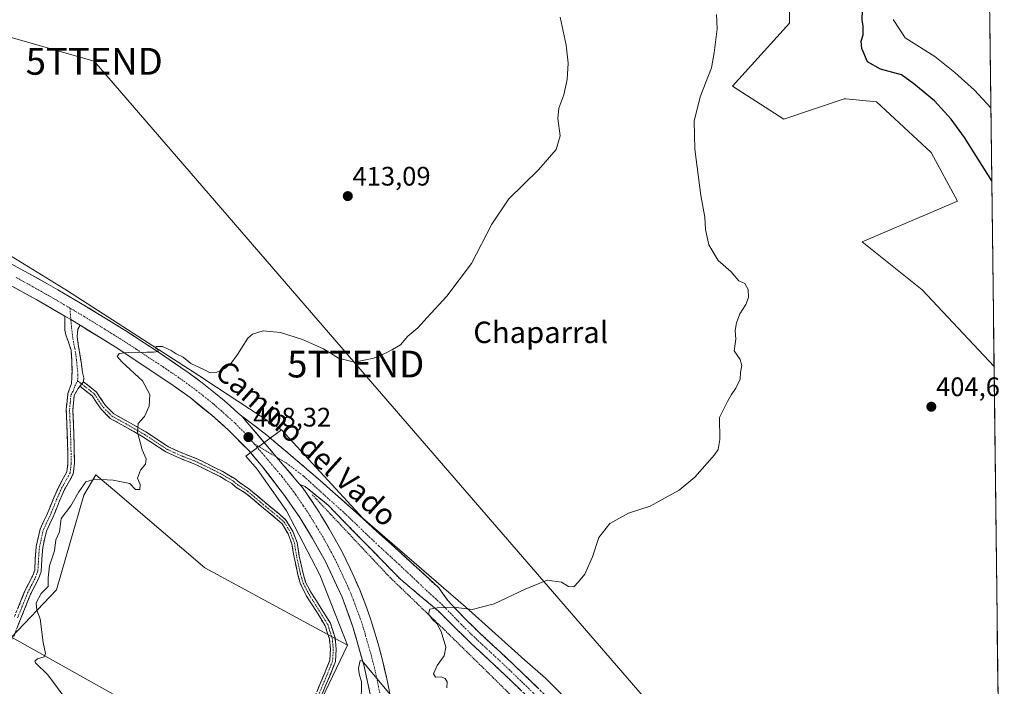
# Model space of a CAD drawing. Units: metres. Extents: x 580347 to 583803, y 4712704 to 4715057.
# Drawn here: x 583425 to 583793, y 4713044 to 4713293 of the extents above; entities that cross this region are included whole.
import ezdxf
from ezdxf.enums import TextEntityAlignment as Align

# ---------------------------------------------------------------- set-up
doc = ezdxf.new("R2010")
doc.units = ezdxf.units.M
doc.header["$MEASUREMENT"] = 0
for name, pattern in [('TRAZO_Y_PUNTO', [1, 0.5, -0.25, 0, -0.25]), ('TRAZOS', [0.75, 0.5, -0.25]), ('TRAZOSX2', [1.5, 1, -0.5])]:
    doc.linetypes.add(name, pattern=pattern)
doc.layers.get('0').update_dxf_attribs({"lineweight": 5})
for name, color, linetype, lineweight in [('Arbolado forestal CxS', 92, 'Continuous', 0), ('Camino', 19, 'TRAZOSX2', 0), ('Camino Cxs', 19, 'Continuous', 0), ('Camino eje', 19, 'TRAZO_Y_PUNTO', 0), ('Carretera de calzada única', 19, 'Continuous', 13), ('Carretera de calzada única Cxs', 19, 'Continuous', 13), ('Carretera de calzada única eje', 19, 'TRAZO_Y_PUNTO', 0), ('Carátula', 7, 'Continuous', 5), ('Cultivos herbáceos CxS', 92, 'Continuous', 0), ('Curva de nivel maestra', 36, 'Continuous', 30), ('Curva de nivel normal', 36, 'Continuous', 0), ('Matorral CxS', 135, 'Continuous', 0), ('Municipio CxS', 142, 'Continuous', 0), ('Punto de cota en terreno', 7, 'Continuous', 0), ('Rótulo de punto de cota en terreno', 19, 'Continuous', 0), ('Tendido', 6, 'Continuous', 0), ('Texto cartográfico', 19, 'Continuous', 0), ('Torre de tendido puntual', 7, 'Continuous', 0), ('Valla', 19, 'TRAZOS', 0)]:
    doc.layers.add(name, color=color, linetype=linetype, lineweight=lineweight)
doc.styles.add('Arial', font='txt', dxfattribs={"height": 0.2})

# ---------------------------------------------------------------- blocks, each defined once
blk = doc.blocks.new('*U150')
at = {"layer": 'Cultivos herbáceos CxS', "color": 92, "linetype": 'Continuous', "lineweight": 0}
for points in [[(583712.36, 4713303.18, 403.11), (583712.36, 4713291.81, 403.83), (583691.14, 4713268.3, 404.35), (583710.33, 4713255.88, 403.84), (583732.81, 4713263.58, 403.4), (583733.47, 4713263.52, 403.38), (583744.86, 4713262.4, 403.03), (583765.33, 4713243.44, 403.2), (583775.18, 4713225.24, 403.34), (583739.56, 4713210.07, 404.39), (583762.02, 4713192.15, 404.24), (583788.82, 4713163.52, 404.19), (583792.46, 4712861.99, 395.29)], [(583648.22, 4713020.43, 402.17), (583621.32, 4713047.09, 403.6), (583613.55, 4713053.8, 404), (583591.43, 4713073.76, 404.9), (583553.01, 4713106.82, 406.67), (583522.6, 4713139.91, 408.16), (583494.41, 4713158.45, 409.46), (583493.5, 4713159.04, 409.48), (583442.74, 4713191.83, 410.99), (583420.06, 4713205.8, 411.93)]]:
    blk.add_polyline3d(points, dxfattribs=at)
blk = doc.blocks.new('*U152')
at = {"layer": 'Matorral CxS', "color": 135, "linetype": 'Continuous', "lineweight": 0}
for points in [[(583787.05, 4713310.45, 389.52), (583788.82, 4713163.52, 404.19), (583788.82, 4713163.52, 404.19), (583762.02, 4713192.15, 404.24), (583739.56, 4713210.07, 404.39), (583775.18, 4713225.24, 403.34), (583765.33, 4713243.44, 403.2), (583744.86, 4713262.4, 403.03), (583733.47, 4713263.52, 403.38), (583732.81, 4713263.58, 403.4), (583710.33, 4713255.88, 403.84), (583691.14, 4713268.3, 404.35), (583712.36, 4713291.81, 403.83), (583712.36, 4713303.18, 403.11)], [(583529.09, 4713021.43, 404.77), (583547.28, 4713059.34, 405.23), (583536.93, 4713085.67, 406.12), (583524.54, 4713109.63, 407.06), (583513.6, 4713125.19, 407.72), (583509.29, 4713129.98, 407.94), (583518.39, 4713136.7, 408.19), (583522.6, 4713139.91, 408.16), (583553.01, 4713106.82, 406.67), (583591.43, 4713073.76, 404.9), (583613.55, 4713053.8, 404), (583621.32, 4713047.09, 403.6), (583648.22, 4713020.43, 402.17)]]:
    blk.add_polyline3d(points, dxfattribs=at)
blk = doc.blocks.new('*U153')
at = {"layer": 'Arbolado forestal CxS', "color": 92, "linetype": 'Continuous', "lineweight": 0}
blk.add_polyline3d([(583420.06, 4713205.8, 411.93), (583442.74, 4713191.83, 410.99), (583493.5, 4713159.04, 409.48), (583494.41, 4713158.45, 409.46), (583522.6, 4713139.91, 408.16), (583518.39, 4713136.7, 408.19), (583509.29, 4713129.98, 407.94), (583513.6, 4713125.19, 407.72), (583524.54, 4713109.63, 407.06), (583536.93, 4713085.67, 406.12), (583547.28, 4713059.34, 405.23), (583494.05, 4713088.33, 406.86), (583459.65, 4713117.64, 408.95), (583453.31, 4713123.04, 409.91), (583448.76, 4713115.46, 409.42), (583438.63, 4713080.09, 409.15), (583421.76, 4713062.37, 410.95), (583495.55, 4713021.03, 405.71)], dxfattribs=at)
blk = doc.blocks.new('*U159')
at = {"layer": 'Cultivos herbáceos CxS', "color": 92, "linetype": 'Continuous', "lineweight": 0}
for points in [[(583788.82, 4713163.52, 404.19), (583762.02, 4713192.15, 404.24), (583739.56, 4713210.07, 404.39), (583775.18, 4713225.24, 403.34), (583765.33, 4713243.44, 403.2), (583744.86, 4713262.4, 403.03), (583733.47, 4713263.52, 403.38), (583732.81, 4713263.58, 403.4), (583710.33, 4713255.88, 403.84), (583691.14, 4713268.3, 404.35), (583712.36, 4713291.81, 403.83), (583712.36, 4713303.18, 403.11), (583697.1, 4713308.85, 403.59), (583685.22, 4713315.81, 404.51), (583654, 4713334.28, 406.13), (583610.71, 4713347.78, 408.03), (583585.53, 4713353.32, 411.55), (583575.97, 4713375.08, 410.6), (583563.46, 4713392.84, 410.17), (583554.24, 4713398.04, 409.83), (583546.63, 4713393.81, 410.46), (583541.55, 4713393.81, 410.71)], [(583522.6, 4713139.91, 408.16), (583553.01, 4713106.82, 406.67), (583591.43, 4713073.76, 404.9), (583613.55, 4713053.8, 404), (583621.32, 4713047.09, 403.6), (583648.22, 4713020.43, 402.17), (583661.29, 4713004.61, 401.53), (583679.02, 4712983.71, 400.64), (583679.32, 4712983.37, 400.63), (583693.35, 4712968.75, 400.06), (583722.06, 4712937.48, 399.17), (583732.36, 4712925.63, 398.99), (583738.05, 4712918.26, 399.07), (583756.31, 4712896.61, 398.3), (583779.37, 4712872.89, 396.4), (583789.09, 4712865.34, 395.86), (583792.46, 4712861.99, 395.29)]]:
    blk.add_polyline3d(points, dxfattribs=at)
blk = doc.blocks.new('*U162')
at = {"layer": 'Arbolado forestal CxS', "color": 92, "linetype": 'Continuous', "lineweight": 0}
for points in [[(583547.28, 4713059.34, 405.23), (583494.05, 4713088.33, 406.86), (583459.65, 4713117.64, 408.95), (583453.31, 4713123.04, 409.91), (583448.76, 4713115.46, 409.42), (583438.63, 4713080.09, 409.15), (583421.76, 4713062.37, 410.95), (583495.55, 4713021.03, 405.71), (583486.69, 4712997.83, 406.16), (583446.48, 4713013.85, 409.57), (583442.33, 4713013.58, 409.95), (583441.38, 4713013.52, 410.02), (583434.83, 4713013.1, 410.5), (583425.51, 4713007.76, 411.5), (583413.14, 4712989.58, 412.17), (583409.35, 4712963.04, 410.91), (583404.15, 4712955.01, 411.37), (583396.74, 4712942.84, 412.06), (583397.27, 4712914.78, 411.01), (583391.44, 4712879.85, 409.44), (583373.37, 4712865.01, 409.75), (583372.97, 4712856.89, 409.48), (583384.01, 4712835.65, 407.45), (583397.46, 4712834.53, 406.68), (583408.69, 4712832.39, 405.92), (583418.44, 4712825.04, 405.02), (583395.4, 4712804.43, 404.76), (583385.54, 4712777.06, 403.99), (583374.93, 4712762.41, 401.66), (583362.35, 4712767.41, 401.69), (583360.08, 4712787.12, 403.36), (583379.8, 4712821.1, 406.47), (583374.54, 4712826.91, 406.68), (583368.54, 4712829.74, 406.69), (583350.76, 4712830.08, 406.33), (583339.55, 4712831.55, 406.43), (583332.38, 4712836.61, 407.11), (583322.68, 4712836.61, 407.34), (583322.02, 4712836.11, 407.35), (583315.51, 4712831.13, 407.61), (583309.42, 4712789.55, 403.33), (583303.74, 4712781.18, 402.43), (583294.26, 4712762.25, 401.6), (583298.14, 4712746.41, 401.01), (583311.69, 4712740.26, 399.9), (583342.05, 4712738.82, 400.46), (583342.53, 4712738.62, 400.49)], [(583508.55, 4712797.48, 401.21), (583494.97, 4712794.33, 402.21), (583491.64, 4712796.92, 402.65), (583479.85, 4712794.17, 402.93), (583456.02, 4712775.58, 403.08), (583435.36, 4712760.43, 402.9), (583425.01, 4712739.6, 402.62)]]:
    blk.add_polyline3d(points, dxfattribs=at)
blk = doc.blocks.new('*U166')
at = {"layer": 'Matorral CxS', "color": 135, "linetype": 'Continuous', "lineweight": 0}
for points in [[(583788.82, 4713163.52, 404.19), (583762.02, 4713192.15, 404.24), (583739.56, 4713210.07, 404.39), (583775.18, 4713225.24, 403.34), (583765.33, 4713243.44, 403.2), (583744.86, 4713262.4, 403.03), (583733.47, 4713263.52, 403.38), (583732.81, 4713263.58, 403.4), (583710.33, 4713255.88, 403.84), (583691.14, 4713268.3, 404.35), (583712.36, 4713291.81, 403.83), (583712.36, 4713303.18, 403.11), (583697.1, 4713308.85, 403.59), (583685.22, 4713315.81, 404.51), (583654, 4713334.28, 406.13), (583610.71, 4713347.78, 408.03), (583585.53, 4713353.32, 411.55), (583575.97, 4713375.08, 410.6), (583563.46, 4713392.84, 410.17), (583554.24, 4713398.04, 409.83), (583546.63, 4713393.81, 410.46), (583541.55, 4713393.81, 410.71)], [(583522.6, 4713139.91, 408.16), (583553.01, 4713106.82, 406.67), (583591.43, 4713073.76, 404.9), (583613.55, 4713053.8, 404), (583621.32, 4713047.09, 403.6), (583648.22, 4713020.43, 402.17), (583661.29, 4713004.61, 401.53), (583679.02, 4712983.71, 400.64), (583679.32, 4712983.37, 400.63), (583693.35, 4712968.75, 400.06), (583722.06, 4712937.48, 399.17), (583732.36, 4712925.63, 398.99), (583738.05, 4712918.26, 399.07), (583756.31, 4712896.61, 398.3), (583779.37, 4712872.89, 396.4), (583789.09, 4712865.34, 395.86), (583792.46, 4712861.99, 395.29)]]:
    blk.add_polyline3d(points, dxfattribs=at)
blk = doc.blocks.new('*U169')
at = {"layer": 'Cultivos herbáceos CxS', "color": 92, "linetype": 'Continuous', "lineweight": 0}
for points in [[(583547.28, 4713059.34, 405.23), (583494.05, 4713088.33, 406.86), (583459.65, 4713117.64, 408.95), (583453.31, 4713123.04, 409.91), (583448.76, 4713115.46, 409.42), (583438.63, 4713080.09, 409.15), (583421.76, 4713062.37, 410.95), (583495.55, 4713021.03, 405.71), (583486.69, 4712997.83, 406.16), (583446.48, 4713013.85, 409.57), (583442.33, 4713013.58, 409.95), (583441.38, 4713013.52, 410.02), (583434.83, 4713013.1, 410.5), (583425.51, 4713007.76, 411.5), (583413.14, 4712989.58, 412.17), (583409.35, 4712963.04, 410.91), (583404.15, 4712955.01, 411.37), (583396.74, 4712942.84, 412.06), (583397.27, 4712914.78, 411.01), (583391.44, 4712879.85, 409.44), (583373.37, 4712865.01, 409.75), (583372.97, 4712856.89, 409.48), (583384.01, 4712835.65, 407.45), (583397.46, 4712834.53, 406.68), (583408.69, 4712832.39, 405.92), (583418.44, 4712825.04, 405.02), (583395.4, 4712804.43, 404.76), (583385.54, 4712777.06, 403.99), (583374.93, 4712762.41, 401.66), (583362.35, 4712767.41, 401.69), (583360.08, 4712787.12, 403.36), (583379.8, 4712821.1, 406.47), (583374.54, 4712826.91, 406.68), (583368.54, 4712829.74, 406.69), (583350.76, 4712830.08, 406.33), (583339.55, 4712831.55, 406.43), (583332.38, 4712836.61, 407.11), (583322.68, 4712836.61, 407.34), (583322.02, 4712836.11, 407.35), (583315.51, 4712831.13, 407.61), (583309.42, 4712789.55, 403.33), (583303.74, 4712781.18, 402.43), (583294.26, 4712762.25, 401.6), (583298.14, 4712746.41, 401.01), (583311.69, 4712740.26, 399.9), (583342.05, 4712738.82, 400.46), (583342.53, 4712738.62, 400.49)], [(583508.55, 4712797.48, 401.21), (583494.97, 4712794.33, 402.21), (583491.64, 4712796.92, 402.65), (583479.85, 4712794.17, 402.93), (583456.02, 4712775.58, 403.08), (583435.36, 4712760.43, 402.9), (583425.01, 4712739.6, 402.62)]]:
    blk.add_polyline3d(points, dxfattribs=at)
blk = doc.blocks.new('*U175')
at = {"layer": 'Curva de nivel normal', "color": 36, "linetype": 'Continuous', "lineweight": 0}
blk.add_polyline3d([(583787.65, 4713260.14, 395), (583781.54, 4713266.76, 395), (583774.18, 4713273.32, 395), (583766.74, 4713279.34, 395), (583755.57, 4713286.37, 395), (583751.08, 4713293.16, 395)], dxfattribs=at)
blk = doc.blocks.new('*U177')
at = {"layer": 'Curva de nivel normal', "color": 36, "linetype": 'Continuous', "lineweight": 0}
blk.add_polyline3d([(583626.8, 4713294.01, 410), (583629, 4713283.54, 410), (583629.7, 4713276.91, 410), (583629.31, 4713270.79, 410), (583628.08, 4713265.07, 410), (583626.21, 4713259.99, 410), (583625.84, 4713256.14, 410), (583626.78, 4713249.75, 410), (583625.26, 4713244.56, 410), (583618.6, 4713237.02, 410), (583607.61, 4713226.14, 410), (583601.24, 4713216.69, 410), (583593.64, 4713201.98, 410), (583584.42, 4713189.75, 410), (583577.11, 4713181.88, 410), (583573.54, 4713177.95, 410), (583569.9, 4713174.88, 410), (583567.04, 4713171.56, 410), (583564.09, 4713169.89, 410), (583561.54, 4713168.45, 410), (583557.12, 4713166.63, 410), (583549.86, 4713165.2, 410), (583543.96, 4713166.64, 410), (583538.38, 4713170.12, 410), (583530.5, 4713173.62, 410), (583522.32, 4713176.22, 410), (583515.82, 4713176.87, 410), (583511.81, 4713175.55, 410), (583510.02, 4713174.13, 410), (583506.16, 4713168.01, 410), (583503.87, 4713164.76, 410), (583501.54, 4713162.78, 410), (583498.21, 4713161.33, 410), (583496.04, 4713161.13, 410), (583493.85, 4713162.28, 410), (583488.76, 4713164.68, 410), (583485.94, 4713167.07, 410), (583483.34, 4713168.26, 410), (583481.4, 4713169.51, 410), (583478.15, 4713170.96, 410), (583475.87, 4713171.04, 410), (583475.62, 4713170.56, 410), (583476.51, 4713169.92, 410), (583476.52, 4713169.07, 410), (583474.82, 4713168.9, 410), (583472.32, 4713168.86, 410), (583465.36, 4713168.72, 410), (583462.07, 4713168.32, 410), (583461.22, 4713167.21, 410), (583463.08, 4713165.09, 410), (583470.7, 4713158.23, 410), (583473.44, 4713153.05, 410), (583473.17, 4713148.72, 410), (583471.43, 4713144.83, 410), (583469.07, 4713142.27, 410), (583468.82, 4713138.94, 410), (583470.64, 4713132.43, 410), (583472.15, 4713128.97, 410), (583471.89, 4713127.08, 410), (583469.94, 4713124.83, 410), (583468.91, 4713121.8, 410), (583469.85, 4713119.38, 410), (583469.71, 4713117.58, 410), (583468.08, 4713117.62, 410), (583465.94, 4713119.8, 410), (583459.82, 4713121.09, 410), (583452.88, 4713121.41, 410), (583449.6, 4713120.49, 410), (583446.91, 4713116.75, 410), (583443.91, 4713111.41, 410), (583440.39, 4713106.75, 410), (583439.7, 4713101.75, 410), (583438.3, 4713098.75, 410), (583437.88, 4713094.68, 410), (583435.95, 4713089.04, 410), (583435.48, 4713084.6, 410), (583435.54, 4713081.31, 410), (583432.86, 4713078.75, 410), (583431.03, 4713075.28, 410), (583431.26, 4713072.54, 410), (583432.54, 4713069.24, 410), (583433.66, 4713060.4, 410), (583434.49, 4713056.24, 410), (583434.02, 4713055.09, 410), (583431.48, 4713054.26, 410), (583430.53, 4713053.41, 410), (583430.81, 4713052.78, 410), (583435.41, 4713048.3, 410), (583442.53, 4713038.64, 410)], dxfattribs=at)
blk = doc.blocks.new('*U180')
at = {"layer": 'Curva de nivel normal', "color": 36, "linetype": 'Continuous', "lineweight": 0}
for points in [[(583685.1, 4713295.08, 405), (583685.43, 4713289.75, 405), (583684.28, 4713280.75, 405), (583683.26, 4713275.14, 405), (583678.98, 4713264.34, 405), (583676.82, 4713255.14, 405), (583677.06, 4713244.67, 405), (583679.23, 4713227.44, 405), (583680.79, 4713219.34, 405), (583681.02, 4713214.75, 405), (583682.29, 4713209.02, 405), (583685.82, 4713203.16, 405), (583690.55, 4713198.96, 405), (583693.51, 4713195.52, 405), (583695.69, 4713194.56, 405), (583696.92, 4713192.24, 405), (583697.07, 4713189.29, 405), (583696.13, 4713186.75, 405), (583693.9, 4713183.18, 405), (583692.57, 4713179.83, 405), (583692.14, 4713177.02, 405), (583692.35, 4713173.75, 405), (583691.76, 4713169.37, 405), (583694.02, 4713166.08, 405), (583694.66, 4713163.87, 405), (583694.13, 4713161.25, 405), (583694.01, 4713158.75, 405), (583692.42, 4713155.41, 405), (583690.69, 4713153.08, 405), (583689.2, 4713150.41, 405), (583686.26, 4713144.41, 405), (583686.38, 4713136.19, 405), (583685.73, 4713132.53, 405), (583684.42, 4713130.52, 405), (583677.01, 4713122.19, 405), (583671.15, 4713117.33, 405), (583665.98, 4713114.41, 405), (583660.4, 4713111.33, 405), (583652.25, 4713108.75, 405), (583645.34, 4713104.9, 405), (583641.19, 4713099.57, 405), (583638.83, 4713092.37, 405), (583636, 4713085.95, 405), (583633.59, 4713083.02, 405), (583631.8, 4713081.16, 405), (583629.87, 4713081.35, 405), (583627.2, 4713082.95, 405), (583621.87, 4713083.66, 405), (583613.64, 4713080.29, 405), (583602.09, 4713074.81, 405), (583593.87, 4713072.75, 405), (583586.89, 4713073.61, 405), (583580.81, 4713073.39, 405), (583578.08, 4713072.86, 405), (583577.6, 4713071.01, 405), (583579.14, 4713068.81, 405), (583580.66, 4713067.54, 405), (583582.32, 4713064.53, 405), (583583.99, 4713058.66, 405), (583583.42, 4713055.43, 405), (583580.85, 4713051.85, 405), (583579.46, 4713048.66, 405), (583580.18, 4713047.39, 405), (583582.3, 4713047.51, 405), (583583.78, 4713046.99, 405), (583584.55, 4713045.64, 405), (583584.39, 4713043.44, 405)], [(583563.9, 4713040.17, 405), (583552.75, 4713053.54, 405), (583551.99, 4713053.68, 405), (583551.39, 4713050.8, 405), (583551.65, 4713048.73, 405), (583552.5, 4713045.68, 405), (583552.45, 4713037.75, 405)]]:
    blk.add_polyline3d(points, dxfattribs=at)
blk = doc.blocks.new('*U181')
at = {"layer": 'Curva de nivel maestra', "color": 36, "linetype": 'Continuous', "lineweight": 30}
blk.add_polyline3d([(583787.98, 4713232.94, 400), (583777.73, 4713249.12, 400), (583772.82, 4713255.9, 400), (583766.53, 4713262.74, 400), (583758.88, 4713269.09, 400), (583754.28, 4713272.5, 400), (583746.45, 4713274.66, 400), (583741.6, 4713277.3, 400), (583739.37, 4713282.32, 400), (583739.23, 4713285.08, 400), (583739.93, 4713287.44, 400), (583739.9, 4713290.73, 400), (583739.5, 4713293, 400), (583739.67, 4713296.72, 400)], dxfattribs=at)
blk = doc.blocks.new('5PATER')
at = {"layer": 'Carátula', "linetype": 'Continuous', "lineweight": 5}
h = blk.add_hatch(color=250, dxfattribs=at)
edge = h.paths.add_edge_path()
edge.add_ellipse((0, 0.01), major_axis=(-1.33, -1.34), ratio=0.999422, start_angle=0, end_angle=360)
blk = doc.blocks.new('5TTEND')
blk.add_text('5TTEND', height=10).set_placement((0, 0), align=Align.MIDDLE_CENTER)

msp = doc.modelspace()

# ---------------------------------------------------------------- linework, layer by layer
at = {"layer": 'Arbolado forestal CxS', "color": 92, "linetype": 'Continuous', "lineweight": 0}
for points in [[(583522.6, 4713139.91, 408.16), (583494.41, 4713158.45, 409.46), (583493.5, 4713159.04, 409.48), (583442.74, 4713191.83, 410.99), (583420.06, 4713205.8, 411.93), (583411.22, 4713210.58, 412.4), (583408.15, 4713212.25, 412.3), (583404.54, 4713200.95, 411.97), (583418.54, 4713185.77, 412.32), (583420.21, 4713152.24, 413.74), (583411.62, 4713130.77, 413.42), (583395.95, 4713079.4, 415.67), (583398.72, 4713062.97, 416.91), (583390.68, 4713061.25, 416.88), (583379.92, 4713060.4, 417.42)], [(583522.6, 4713139.91, 408.16), (583518.39, 4713136.7, 408.19), (583509.29, 4713129.98, 407.94), (583513.6, 4713125.19, 407.72), (583524.54, 4713109.63, 407.06), (583536.93, 4713085.67, 406.12), (583547.28, 4713059.34, 405.23)]]:
    msp.add_polyline3d(points, dxfattribs=at)
at = {"layer": 'Camino', "color": 19, "linetype": 'TRAZOSX2', "lineweight": 0}
for points in [[(583422.91, 4713070.05), (583426.71, 4713079.43), (583429.61, 4713085.16), (583430.45, 4713087.41), (583430.68, 4713091.72), (583431.02, 4713096.24), (583432.48, 4713102.75), (583435.12, 4713108.39), (583437.51, 4713114.26), (583439.42, 4713118.6), (583441.28, 4713121.94), (583442.51, 4713124.17), (583442.85, 4713127.34), (583442.8, 4713131.83), (583442.65, 4713137.84), (583442.46, 4713142.26), (583442.25, 4713147.45), (583442.83, 4713153.4), (583444.22, 4713157.2), (583444.4, 4713161.65), (583444.28, 4713165.94), (583444.04, 4713169.58), (583443.01, 4713172.98), (583442.07, 4713175.35), (583441.73, 4713177.09), (583441.68, 4713179.28), (583441.69, 4713182.36)], [(583447.44, 4713178.93), (583446.6, 4713177.53), (583446.31, 4713174.75), (583446.85, 4713170.98), (583447.8, 4713165.25), (583448.34, 4713161.26), (583448.83, 4713159.23), (583448.69, 4713157.81)], [(583448.69, 4713157.81), (583450.34, 4713156.53), (583453.51, 4713153.99), (583456.92, 4713148.95), (583460, 4713145.83), (583465.14, 4713142.98), (583471.94, 4713139.11), (583480.45, 4713133.49), (583485.77, 4713131.1), (583491.41, 4713128.9), (583500.71, 4713124.25), (583505.3, 4713121.54), (583506.81, 4713120.27), (583510.41, 4713117.86), (583517.15, 4713112.18), (583521.6, 4713108.56), (583524.44, 4713106.04), (583526.9, 4713101.91), (583528.47, 4713097.75), (583529.31, 4713092.63), (583530.73, 4713086.14), (583531.67, 4713082.95), (583533.54, 4713079.4), (583533.85, 4713078.89), (583537.5, 4713073.09), (583540.91, 4713067.56), (583542.64, 4713062.18), (583543.08, 4713057.86), (583542.79, 4713053.26), (583540.53, 4713047.62), (583536.61, 4713038.31)], [(583447.38, 4713156.12), (583446.75, 4713155.3), (583445.22, 4713152.64), (583444.7, 4713147.38), (583444.9, 4713142.36), (583445.09, 4713137.92), (583445.25, 4713131.88), (583445.3, 4713127.22), (583444.88, 4713123.42), (583443.42, 4713120.76), (583441.62, 4713117.51), (583439.76, 4713113.3), (583437.36, 4713107.41), (583434.81, 4713101.96), (583433.44, 4713095.88), (583433.12, 4713091.57), (583432.87, 4713086.9), (583431.85, 4713084.18), (583428.94, 4713078.42), (583425.18, 4713069.14), (583422.24, 4713061.64)], [(583534.64, 4713039.15), (583538.55, 4713048.43), (583540.67, 4713053.73), (583540.82, 4713056.02), (583540.93, 4713057.82), (583540.54, 4713061.74), (583538.95, 4713066.65), (583535.68, 4713071.96), (583532.03, 4713077.76), (583531.56, 4713078.54), (583529.8, 4713082.22), (583528.79, 4713085.65), (583527.35, 4713092.26), (583526.53, 4713097.23), (583525.09, 4713101.04), (583522.88, 4713104.75), (583520.3, 4713107.04), (583515.87, 4713110.64), (583509.22, 4713116.25), (583505.61, 4713118.49), (583504.06, 4713119.79), (583499.69, 4713122.37), (583490.54, 4713126.94), (583484.95, 4713129.13), (583479.42, 4713131.6), (583470.82, 4713137.28), (583464.09, 4713141.11), (583458.69, 4713144.1), (583455.25, 4713147.58), (583451.92, 4713152.52), (583449.02, 4713154.85), (583447.38, 4713156.12)], [(583507.87, 4713144.95), (583511.82, 4713141.98), (583517.14, 4713137.91), (583527.74, 4713128.96), (583537.98, 4713120.12), (583549.4, 4713109.99), (583570.88, 4713090.48), (583581.41, 4713080.78), (583584.68, 4713076.21), (583591.47, 4713069.01), (583596.96, 4713063.66), (583609.4, 4713052.09), (583621.34, 4713040.55)], [(583732.43, 4712913.16), (583730.98, 4712914.88), (583724.69, 4712922.43), (583719.93, 4712927.95), (583713.56, 4712934.6), (583707.44, 4712941.5), (583683.71, 4712966.23), (583669.68, 4712981.98), (583650.82, 4713002.67), (583636.5, 4713018.35), (583617.84, 4713036.99), (583605.96, 4713048.46), (583593.52, 4713060.03), (583587.98, 4713065.44), (583581.11, 4713072.25), (583567.09, 4713084.03), (583553.13, 4713098.31), (583540.03, 4713111.73), (583531.5, 4713118.68), (583529.47, 4713119.48)]]:
    msp.add_lwpolyline(points, dxfattribs=at)
at = {"layer": 'Camino Cxs', "color": 19, "linetype": 'Continuous', "lineweight": 0}
for points in [[(583441.69, 4713182.36), (583443.95, 4713181.04), (583447.44, 4713178.93)], [(583448.69, 4713157.81), (583447.38, 4713156.12)], [(583448.69, 4713157.81), (583447.38, 4713156.12)], [(583507.87, 4713144.95), (583520.82, 4713129.64), (583529.47, 4713119.48)]]:
    msp.add_lwpolyline(points, dxfattribs=at)
for points in [[(583424.18, 4713073.18, 411.01), (583425.44, 4713076.3, 410.93), (583426.71, 4713079.43, 410.71), (583428.16, 4713082.3, 410.59), (583429.61, 4713085.16, 410.53), (583430.45, 4713087.41, 410.49), (583430.68, 4713091.72, 410.6), (583431.02, 4713096.24, 410.64), (583431.75, 4713099.5, 410.47), (583432.48, 4713102.75, 410.36), (583433.8, 4713105.57, 410.38), (583435.12, 4713108.39, 410.38), (583436.32, 4713111.33, 410.25), (583437.51, 4713114.26, 410.25), (583439.42, 4713118.6, 410.28), (583441.28, 4713121.94, 410.37), (583442.51, 4713124.17, 410.42), (583442.85, 4713127.34, 410.6), (583442.8, 4713131.83, 410.89), (583442.73, 4713134.84, 411.06), (583442.65, 4713137.84, 411.18), (583442.46, 4713142.26, 411.27), (583442.36, 4713144.86, 411.31), (583442.25, 4713147.45, 411.34), (583442.54, 4713150.43, 411.37), (583442.83, 4713153.4, 411.4), (583444.22, 4713157.2, 411.49), (583444.4, 4713161.65, 411.55), (583444.28, 4713165.94, 411.52), (583444.04, 4713169.58, 411.36), (583443.01, 4713172.98, 410.99), (583442.07, 4713175.35, 410.88), (583441.73, 4713177.09, 410.82), (583441.68, 4713179.28, 410.77), (583441.69, 4713182.36, 410.82), (583443.95, 4713181.04, 410.76), (583447.44, 4713178.93, 410.61), (583447.44, 4713178.93, 410.61), (583446.6, 4713177.53, 410.61), (583446.31, 4713174.75, 410.67), (583446.85, 4713170.98, 410.84), (583447.33, 4713168.12, 411.05), (583447.8, 4713165.25, 411.26), (583448.34, 4713161.26, 411.41), (583448.83, 4713159.23, 411.41), (583448.69, 4713157.81, 411.39), (583447.38, 4713156.12, 411.35), (583446.75, 4713155.3, 411.34), (583445.22, 4713152.64, 411.32), (583444.96, 4713150.01, 411.3), (583444.7, 4713147.38, 411.28), (583444.8, 4713144.87, 411.26), (583444.9, 4713142.36, 411.23), (583445.09, 4713137.92, 411.18), (583445.17, 4713134.9, 411.03), (583445.25, 4713131.88, 410.83), (583445.3, 4713127.22, 410.5), (583444.88, 4713123.42, 410.3), (583443.42, 4713120.76, 410.24), (583441.62, 4713117.51, 410.22), (583439.76, 4713113.3, 410.2), (583438.56, 4713110.36, 410.17), (583437.36, 4713107.41, 410.14), (583436.09, 4713104.69, 410.13), (583434.81, 4713101.96, 410.18), (583434.13, 4713098.92, 410.25), (583433.44, 4713095.88, 410.35), (583433.12, 4713091.57, 410.34), (583432.87, 4713086.9, 410.27), (583431.85, 4713084.18, 410.4), (583430.4, 4713081.3, 410.44), (583428.94, 4713078.42, 410.5), (583427.69, 4713075.33, 410.58), (583426.43, 4713072.23, 410.86), (583425.18, 4713069.14, 410.95), (583423.71, 4713065.39, 411.11)], [(583535.94, 4713042.24, 405.11), (583537.25, 4713045.34, 405.16), (583538.55, 4713048.43, 405.27), (583539.61, 4713051.08, 405.36), (583540.67, 4713053.73, 405.43), (583540.82, 4713056.02, 405.49), (583540.93, 4713057.82, 405.53), (583540.54, 4713061.74, 405.69), (583539.75, 4713064.2, 405.8), (583538.95, 4713066.65, 405.91), (583537.32, 4713069.31, 406), (583535.68, 4713071.96, 406.07), (583533.86, 4713074.86, 406.13), (583532.03, 4713077.76, 406.23), (583531.56, 4713078.54, 406.26), (583529.8, 4713082.22, 406.37), (583528.79, 4713085.65, 406.45), (583528.07, 4713088.95, 406.54), (583527.35, 4713092.26, 406.72), (583526.94, 4713094.74, 406.81), (583526.53, 4713097.23, 406.9), (583525.09, 4713101.04, 407.03), (583522.88, 4713104.75, 407.17), (583520.3, 4713107.04, 407.28), (583518.09, 4713108.84, 407.35), (583515.87, 4713110.64, 407.45), (583512.55, 4713113.45, 407.6), (583509.22, 4713116.25, 407.77), (583505.61, 4713118.49, 407.92), (583504.06, 4713119.79, 407.99), (583501.88, 4713121.08, 408.09), (583499.69, 4713122.37, 408.2), (583496.64, 4713123.89, 408.34), (583493.59, 4713125.42, 408.5), (583490.54, 4713126.94, 408.64), (583487.75, 4713128.04, 408.76), (583484.95, 4713129.13, 408.97), (583482.19, 4713130.37, 409.19), (583479.42, 4713131.6, 409.38), (583476.55, 4713133.49, 409.5), (583473.69, 4713135.39, 409.68), (583470.82, 4713137.28, 409.83), (583467.46, 4713139.2, 409.98), (583464.09, 4713141.11, 410.2), (583461.39, 4713142.61, 410.36), (583458.69, 4713144.1, 410.5), (583455.25, 4713147.58, 410.74), (583453.59, 4713150.05, 410.95), (583451.92, 4713152.52, 411.11), (583449.02, 4713154.85, 411.27), (583447.38, 4713156.12, 411.35), (583448.69, 4713157.81, 411.39), (583450.34, 4713156.53, 411.31), (583453.51, 4713153.99, 411.17), (583455.22, 4713151.47, 411), (583456.92, 4713148.95, 410.7), (583460, 4713145.83, 410.5), (583462.57, 4713144.41, 410.32), (583465.14, 4713142.98, 410.14), (583468.54, 4713141.05, 409.96), (583471.94, 4713139.11, 409.78), (583474.78, 4713137.24, 409.65), (583477.61, 4713135.36, 409.49), (583480.45, 4713133.49, 409.32), (583483.11, 4713132.3, 409.17), (583485.77, 4713131.1, 408.98), (583488.59, 4713130, 408.82), (583491.41, 4713128.9, 408.63), (583494.51, 4713127.35, 408.48), (583497.61, 4713125.8, 408.36), (583500.71, 4713124.25, 408.24), (583503.01, 4713122.9, 408.12), (583505.3, 4713121.54, 408.02), (583506.81, 4713120.27, 407.94), (583510.41, 4713117.86, 407.8), (583513.78, 4713115.02, 407.63), (583517.15, 4713112.18, 407.46), (583519.38, 4713110.37, 407.33), (583521.6, 4713108.56, 407.3), (583524.44, 4713106.04, 407.08), (583526.9, 4713101.91, 407.01), (583528.47, 4713097.75, 406.81), (583528.89, 4713095.19, 406.79), (583529.31, 4713092.63, 406.75), (583530.02, 4713089.39, 406.58), (583530.73, 4713086.14, 406.47), (583531.67, 4713082.95, 406.39), (583533.54, 4713079.4, 406.27), (583533.85, 4713078.89, 406.24), (583535.68, 4713075.99, 406.15), (583537.5, 4713073.09, 406.05), (583539.21, 4713070.33, 405.99), (583540.91, 4713067.56, 405.95), (583541.78, 4713064.87, 405.81), (583542.64, 4713062.18, 405.68), (583543.08, 4713057.86, 405.6), (583542.79, 4713053.26, 405.49), (583541.66, 4713050.44, 405.43), (583540.53, 4713047.62, 405.33), (583539.22, 4713044.52, 405.18), (583537.92, 4713041.41, 405.1)], [(583611.9, 4713042.72, 403.13), (583608.93, 4713045.59, 403.35), (583605.96, 4713048.46, 403.51), (583602.85, 4713051.35, 403.74), (583599.74, 4713054.25, 403.91), (583596.63, 4713057.14, 404.06), (583593.52, 4713060.03, 404.22), (583590.75, 4713062.74, 404.35), (583587.98, 4713065.44, 404.47), (583584.54, 4713068.84, 404.73), (583581.11, 4713072.25, 404.97), (583577.6, 4713075.19, 405.12), (583574.1, 4713078.14, 405.24), (583570.6, 4713081.08, 405.4), (583567.09, 4713084.03, 405.56), (583563.6, 4713087.6, 405.79), (583560.11, 4713091.17, 406.02), (583556.62, 4713094.74, 406.17), (583553.13, 4713098.31, 406.37), (583549.85, 4713101.66, 406.57), (583546.58, 4713105.02, 406.73), (583543.3, 4713108.37, 406.91), (583540.03, 4713111.73, 407.1), (583537.18, 4713114.05, 407.21), (583534.34, 4713116.36, 407.34), (583531.5, 4713118.68, 407.45), (583529.47, 4713119.48, 407.52), (583527.28, 4713122.05, 407.66), (583526.59, 4713122.87, 407.7), (583524.05, 4713125.85, 407.79), (583523.7, 4713126.25, 407.8), (583520.82, 4713129.64, 407.96), (583518.23, 4713132.71, 408.1), (583515.64, 4713135.77, 408.26), (583513.05, 4713138.83, 408.42), (583510.46, 4713141.89, 408.62), (583507.87, 4713144.95, 408.79), (583511.82, 4713141.98, 408.65), (583514.48, 4713139.94, 408.53), (583517.14, 4713137.91, 408.36), (583520.67, 4713134.93, 408.2), (583524.21, 4713131.94, 407.94), (583527.74, 4713128.96, 407.78), (583531.15, 4713126.01, 407.61), (583534.57, 4713123.07, 407.49), (583537.98, 4713120.12, 407.33), (583540.84, 4713117.59, 407.21), (583543.69, 4713115.06, 407.09), (583546.54, 4713112.53, 406.98), (583549.4, 4713109.99, 406.84), (583552.98, 4713106.74, 406.69), (583556.56, 4713103.49, 406.62), (583560.14, 4713100.24, 406.34), (583563.72, 4713096.99, 406.16), (583567.3, 4713093.73, 406.01), (583570.88, 4713090.48, 405.84), (583574.39, 4713087.25, 405.67), (583577.9, 4713084.01, 405.5), (583581.41, 4713080.78, 405.31), (583583.04, 4713078.5, 405.19), (583584.68, 4713076.21, 405.09), (583588.08, 4713072.61, 404.89), (583591.47, 4713069.01, 404.68), (583594.22, 4713066.33, 404.57), (583596.96, 4713063.66, 404.43), (583600.07, 4713060.76, 404.31), (583603.18, 4713057.87, 404.15), (583606.29, 4713054.98, 403.93), (583609.4, 4713052.09, 403.75), (583612.39, 4713049.21, 403.5), (583615.37, 4713046.32, 403.27), (583618.36, 4713043.44, 403.03)]]:
    msp.add_polyline3d(points, dxfattribs=at)
at = {"layer": 'Camino eje', "color": 19, "linetype": 'TRAZO_Y_PUNTO', "lineweight": 0}
for points in [[(583443.62, 4713185.36), (583443.95, 4713181.04)], [(583443.95, 4713181.04), (583444.23, 4713178.03), (583444.67, 4713174.02), (583445.45, 4713170.28), (583445.92, 4713167.42), (583446.62, 4713160.44), (583446.49, 4713158.16)], [(583424.05, 4713069.6), (583427.83, 4713078.93), (583429.28, 4713081.79), (583430.73, 4713084.67), (583431.66, 4713087.16), (583431.9, 4713091.65), (583432.06, 4713093.8), (583432.23, 4713096.06), (583432.92, 4713099.1), (583433.65, 4713102.36), (583436.24, 4713107.9), (583438.64, 4713113.78), (583439.57, 4713115.89), (583440.52, 4713118.06), (583441.45, 4713119.73), (583442.35, 4713121.35), (583442.97, 4713122.47), (583443.7, 4713123.8), (583443.91, 4713125.7), (583444.08, 4713127.28), (583444.03, 4713131.86), (583443.95, 4713134.86), (583443.87, 4713137.88), (583443.68, 4713142.31), (583443.48, 4713147.42), (583443.74, 4713150.05), (583444.03, 4713153.02), (583444.79, 4713154.35), (583445.49, 4713156.25), (583446.49, 4713158.16)], [(583446.49, 4713158.16), (583448.04, 4713156.97)], [(583448.04, 4713156.97), (583449.68, 4713155.69), (583451.13, 4713154.53), (583452.72, 4713153.26), (583454.42, 4713150.74), (583456.09, 4713148.27), (583459.35, 4713144.97), (583464.62, 4713142.05), (583471.38, 4713138.2), (583479.94, 4713132.55), (583482.7, 4713131.31), (583485.36, 4713130.12), (583488.16, 4713129.02), (583490.98, 4713127.92), (583495.63, 4713125.6), (583500.2, 4713123.31), (583504.68, 4713120.67), (583506.21, 4713119.38), (583509.81, 4713117.06), (583516.51, 4713111.41), (583520.95, 4713107.8), (583523.66, 4713105.39), (583526, 4713101.48), (583527.5, 4713097.49), (583528.33, 4713092.44), (583529.76, 4713085.9), (583530.74, 4713082.58), (583532.55, 4713078.97), (583532.94, 4713078.33), (583536.59, 4713072.53), (583539.93, 4713067.11), (583540.8, 4713064.42), (583541.59, 4713061.96), (583541.81, 4713059.8), (583542.01, 4713057.84), (583541.95, 4713056.94), (583541.81, 4713054.64), (583541.73, 4713053.5), (583539.54, 4713048.03), (583535.63, 4713038.73)], [(583512.48, 4713134.6), (583520.82, 4713129.64)], [(583520.82, 4713129.64), (583524.35, 4713127.54), (583530.97, 4713122.52), (583535.6, 4713118.28), (583546.71, 4713108.23), (583559.01, 4713096.45), (583566.56, 4713089.58), (583576.74, 4713079.92), (583582.56, 4713074.63), (583589.73, 4713067.23), (583595.24, 4713061.85), (583607.68, 4713050.28), (583619.59, 4713038.77), (583638.31, 4713020.08), (583652.67, 4713004.36), (583671.54, 4712983.66), (583685.55, 4712967.93), (583709.28, 4712943.2), (583715.4, 4712936.29), (583721.78, 4712929.63), (583726.6, 4712924.05), (583732.9, 4712916.49), (583735.29, 4712913.64)]]:
    msp.add_lwpolyline(points, dxfattribs=at)
at = {"layer": 'Carretera de calzada única', "color": 19, "linetype": 'Continuous', "lineweight": 13}
for points in [[(583441.69, 4713182.36), (583431.28, 4713188.41), (583418.3, 4713195.54), (583404.73, 4713202.42), (583390.91, 4713208.82), (583380.39, 4713213.3), (583367.05, 4713218.38), (583347.21, 4713225.02), (583316.48, 4713234.55), (583291.37, 4713241.91), (583274.3, 4713246.5), (583252.64, 4713251.71), (583233.76, 4713255.82), (583218.92, 4713258.65), (583199.28, 4713261.18), (583189.42, 4713261.84), (583179.08, 4713262.09), (583168.76, 4713261.84), (583155.73, 4713261), (583127.43, 4713258.65)], [(583421.62, 4713201.88), (583425.03, 4713200.06), (583428.3, 4713198.27), (583434.76, 4713194.66), (583439.05, 4713192.19), (583447.57, 4713187.18), (583453.94, 4713183.36), (583457.46, 4713181.22), (583464.46, 4713176.83), (583471.39, 4713172.34), (583475.98, 4713169.32), (583485.1, 4713163.16), (583487.78, 4713161.31), (583492.98, 4713157.48), (583498.05, 4713153.47), (583501.37, 4713150.68), (583503.53, 4713148.8), (583506.52, 4713146.08), (583507.87, 4713144.95)], [(583556.3, 4713038.68), (583553.51, 4713051.6), (583549.35, 4713066.19), (583545.26, 4713077.32), (583538.92, 4713090.89), (583534.28, 4713099.27), (583529.44, 4713107.09), (583523.82, 4713115.31), (583515.08, 4713126.68), (583510.39, 4713132.08), (583502.83, 4713139.74), (583496.6, 4713145.33), (583488.51, 4713151.88), (583480.92, 4713157.35), (583460.57, 4713170.83), (583447.44, 4713178.93)], [(583529.47, 4713119.48), (583530.51, 4713118.26), (583532.17, 4713115.92), (583535.44, 4713111.02), (583536.71, 4713109.15), (583537.19, 4713108.19), (583540.46, 4713102.93), (583543.71, 4713097.16), (583545.26, 4713094.22), (583548.35, 4713087.99), (583549.82, 4713084.84), (583551.87, 4713080.08), (583553.8, 4713075.24), (583554.69, 4713072.79), (583556.14, 4713068.5), (583557.05, 4713065.64), (583558.76, 4713059.88), (583560.46, 4713053.33), (583561.85, 4713047.39), (583562.48, 4713044.41), (583563.35, 4713039.93)]]:
    msp.add_lwpolyline(points, dxfattribs=at)
at = {"layer": 'Carretera de calzada única Cxs', "color": 19, "linetype": 'Continuous', "lineweight": 13}
for points in [[(583441.69, 4713182.36), (583443.95, 4713181.04), (583447.44, 4713178.93)], [(583507.87, 4713144.95), (583520.82, 4713129.64), (583529.47, 4713119.48)]]:
    msp.add_lwpolyline(points, dxfattribs=at)
for points in [[(583421.62, 4713201.88, 411.7), (583425.03, 4713200.06, 411.77), (583428.3, 4713198.27, 411.59), (583431.53, 4713196.47, 411.39), (583434.76, 4713194.66, 411.3), (583439.05, 4713192.19, 411.06), (583443.31, 4713189.69, 411.06), (583447.57, 4713187.18, 410.96), (583450.76, 4713185.27, 410.9), (583453.94, 4713183.36, 410.56), (583457.46, 4713181.22, 410.41), (583460.96, 4713179.03, 410.47), (583464.46, 4713176.83, 410.25), (583467.93, 4713174.59, 410.22), (583471.39, 4713172.34, 410.09), (583473.69, 4713170.83, 410.04), (583475.98, 4713169.32, 409.98), (583479.02, 4713167.27, 409.85), (583482.06, 4713165.21, 409.77), (583485.1, 4713163.16, 409.58), (583487.78, 4713161.31, 409.55), (583490.38, 4713159.4, 409.5), (583492.98, 4713157.48, 409.4), (583495.52, 4713155.48, 409.33), (583498.05, 4713153.47, 409.25), (583501.37, 4713150.68, 409.11), (583503.53, 4713148.8, 408.99), (583506.52, 4713146.08, 408.83), (583507.87, 4713144.95, 408.79), (583510.46, 4713141.89, 408.62), (583513.05, 4713138.83, 408.42), (583515.64, 4713135.77, 408.26), (583518.23, 4713132.71, 408.1), (583520.82, 4713129.64, 407.96), (583523.7, 4713126.25, 407.8), (583524.05, 4713125.85, 407.78), (583526.59, 4713122.87, 407.68), (583527.28, 4713122.05, 407.65), (583529.47, 4713119.48, 407.52), (583530.51, 4713118.26, 407.46), (583532.17, 4713115.92, 407.39), (583533.81, 4713113.47, 407.29), (583535.44, 4713111.02, 407.21), (583536.71, 4713109.15, 407.21), (583537.19, 4713108.19, 407.17), (583538.83, 4713105.56, 407.03), (583540.46, 4713102.93, 406.98), (583542.09, 4713100.05, 406.84), (583543.71, 4713097.16, 406.69), (583545.26, 4713094.22, 406.6), (583546.81, 4713091.11, 406.51), (583548.35, 4713087.99, 406.42), (583549.82, 4713084.84, 406.27), (583550.85, 4713082.46, 406.18), (583551.87, 4713080.08, 406.14), (583552.84, 4713077.66, 406.06), (583553.8, 4713075.24, 405.96), (583554.69, 4713072.79, 405.88), (583556.14, 4713068.5, 405.78), (583557.05, 4713065.64, 405.7), (583557.91, 4713062.76, 405.6), (583558.76, 4713059.88, 405.51), (583559.61, 4713056.61, 405.4), (583560.46, 4713053.33, 405.28), (583561.16, 4713050.36, 405.23), (583561.85, 4713047.39, 405.18), (583562.48, 4713044.41, 405.11), (583563.35, 4713039.93, 405.02)], [(583555.37, 4713042.99, 404.76), (583554.44, 4713047.29, 404.93), (583553.51, 4713051.6, 404.99), (583552.47, 4713055.25, 405.02), (583551.43, 4713058.9, 405.12), (583550.39, 4713062.54, 405.28), (583549.35, 4713066.19, 405.37), (583547.99, 4713069.9, 405.39), (583546.62, 4713073.61, 405.53), (583545.26, 4713077.32, 405.74), (583543.15, 4713081.84, 405.91), (583541.03, 4713086.37, 406.07), (583538.92, 4713090.89, 406.23), (583536.6, 4713095.08, 406.24), (583534.28, 4713099.27, 406.61), (583531.86, 4713103.18, 406.67), (583529.44, 4713107.09, 406.91), (583526.63, 4713111.2, 407.06), (583523.82, 4713115.31, 407.29), (583520.91, 4713119.1, 407.45), (583517.99, 4713122.89, 407.59), (583515.08, 4713126.68, 407.77), (583512.74, 4713129.38, 407.82), (583510.39, 4713132.08, 408.02), (583507.87, 4713134.63, 408.08), (583505.35, 4713137.19, 408.28), (583502.83, 4713139.74, 408.37), (583499.72, 4713142.54, 408.56), (583496.6, 4713145.33, 408.67), (583493.9, 4713147.51, 408.86), (583491.21, 4713149.7, 408.91), (583488.51, 4713151.88, 409.09), (583484.72, 4713154.62, 409.14), (583480.92, 4713157.35, 409.31), (583476.85, 4713160.05, 409.39), (583472.78, 4713162.74, 409.64), (583468.71, 4713165.44, 409.74), (583464.64, 4713168.13, 409.89), (583460.57, 4713170.83, 410.05), (583457.29, 4713172.86, 410.23), (583454.01, 4713174.88, 410.32), (583450.72, 4713176.91, 410.47), (583447.44, 4713178.93, 410.61), (583443.95, 4713181.04, 410.76), (583441.69, 4713182.36, 410.82), (583438.22, 4713184.38, 410.81), (583434.75, 4713186.39, 411.03), (583431.28, 4713188.41, 411.08), (583426.95, 4713190.79, 411.32), (583422.63, 4713193.16, 411.43)]]:
    msp.add_polyline3d(points, dxfattribs=at)
at = {"layer": 'Carretera de calzada única eje', "color": 19, "linetype": 'TRAZO_Y_PUNTO', "lineweight": 0}
for points in [[(583443.62, 4713185.36), (583441.48, 4713186.61), (583435.17, 4713190.3), (583433.01, 4713191.52), (583429.78, 4713193.34), (583423.3, 4713196.91)], [(583443.62, 4713185.36), (583445.75, 4713184.1), (583448.94, 4713182.19), (583450.69, 4713181.13), (583459.01, 4713176.01), (583462.51, 4713173.83), (583465.98, 4713171.59), (583468.26, 4713170.07), (583478.44, 4713163.34), (583483.01, 4713160.26), (583484.35, 4713159.33), (583488.14, 4713156.59), (583490.75, 4713154.68), (583493.28, 4713152.67), (583497.32, 4713149.4), (583498.98, 4713148.01), (583500.07, 4713147.06), (583503.19, 4713144.26), (583505.33, 4713142.32), (583509.12, 4713138.49), (583510.28, 4713137.14), (583511.46, 4713135.79), (583512.48, 4713134.6)], [(583512.48, 4713134.6), (583522.8, 4713122.48), (583527.17, 4713116.79), (583528, 4713115.6), (583530.8, 4713111.51), (583532.44, 4713109.06), (583533.2, 4713107.88), (583535.73, 4713103.74), (583537.37, 4713101.09), (583539, 4713098.22), (583541.32, 4713094.01), (583542.08, 4713092.55), (583543.64, 4713089.43), (583546.82, 4713082.65), (583547.53, 4713081.08), (583548.57, 4713078.69), (583549.53, 4713076.27), (583551.57, 4713070.72), (583552.01, 4713069.49), (583552.75, 4713067.34), (583553.21, 4713065.92), (583554.05, 4713063.04), (583556.14, 4713055.74), (583556.98, 4713052.47), (583557.67, 4713049.5), (583559.39, 4713041.54)]]:
    msp.add_lwpolyline(points, dxfattribs=at)
at = {"layer": 'Cultivos herbáceos CxS', "color": 92, "linetype": 'Continuous', "lineweight": 0}
for points in [[(583522.6, 4713139.91, 408.16), (583494.41, 4713158.45, 409.46), (583493.5, 4713159.04, 409.48), (583442.74, 4713191.83, 410.99), (583420.06, 4713205.8, 411.93), (583411.22, 4713210.58, 412.4), (583408.15, 4713212.25, 412.3), (583404.54, 4713200.95, 411.97), (583418.54, 4713185.77, 412.32), (583420.21, 4713152.24, 413.74), (583411.62, 4713130.77, 413.42), (583395.95, 4713079.4, 415.67), (583398.72, 4713062.97, 416.91), (583390.68, 4713061.25, 416.88), (583379.92, 4713060.4, 417.42)], [(583788.82, 4713163.52, 404.19), (583792.46, 4712861.99, 395.29)], [(583495.55, 4713021.03, 405.71), (583421.76, 4713062.37, 410.95), (583438.63, 4713080.09, 409.15), (583448.76, 4713115.46, 409.42), (583453.31, 4713123.04, 409.91), (583459.65, 4713117.64, 408.95), (583494.05, 4713088.33, 406.86), (583547.28, 4713059.34, 405.23), (583529.09, 4713021.43, 404.77)], [(583547.28, 4713059.34, 405.23), (583529.09, 4713021.43, 404.77), (583520, 4712998.68, 404.69), (583528.34, 4712988.82, 404.6), (583529.85, 4712978.21, 404.39), (583526.61, 4712951.56, 404.57), (583525.89, 4712941.78, 404.5), (583524.91, 4712932.03, 404.56), (583527.58, 4712909.96, 403.81), (583530.74, 4712910.64, 403.07), (583538, 4712893.25, 402.57)]]:
    msp.add_polyline3d(points, dxfattribs=at)
at = {"layer": 'Matorral CxS', "color": 135, "linetype": 'Continuous', "lineweight": 0}
for points in [[(583787.05, 4713310.45, 389.52), (583788.82, 4713163.52, 404.19)], [(583522.6, 4713139.91, 408.16), (583518.39, 4713136.7, 408.19), (583509.29, 4713129.98, 407.94), (583513.6, 4713125.19, 407.72), (583524.54, 4713109.63, 407.06), (583536.93, 4713085.67, 406.12), (583547.28, 4713059.34, 405.23)], [(583547.28, 4713059.34, 405.23), (583529.09, 4713021.43, 404.77), (583520, 4712998.68, 404.69), (583528.34, 4712988.82, 404.6), (583529.85, 4712978.21, 404.39), (583526.61, 4712951.56, 404.57), (583525.89, 4712941.78, 404.5), (583524.91, 4712932.03, 404.56), (583527.58, 4712909.96, 403.81), (583530.74, 4712910.64, 403.07), (583538, 4712893.25, 402.57)]]:
    msp.add_polyline3d(points, dxfattribs=at)
at = {"layer": 'Municipio CxS', "color": 142, "linetype": 'Continuous', "lineweight": 0}
msp.add_polyline3d([(583787.23, 4713295.55, 389.87), (583787.29, 4713290.58, 390.11), (583787.35, 4713285.61, 390.53), (583787.41, 4713280.64, 391.06), (583787.47, 4713275.67, 391.82), (583787.53, 4713270.7, 392.73), (583787.59, 4713265.73, 393.77), (583787.65, 4713260.76, 395.01), (583787.71, 4713255.79, 396.08), (583787.77, 4713250.83, 396.99), (583787.83, 4713245.86, 397.83), (583787.89, 4713240.89, 398.73), (583787.95, 4713235.92, 399.49), (583788.01, 4713230.95, 400.04), (583788.07, 4713225.98, 400.62), (583788.13, 4713221.01, 401.06), (583788.19, 4713216.04, 401.32), (583788.25, 4713211.07, 401.77), (583788.31, 4713206.1, 402.25), (583788.37, 4713201.13, 402.58), (583788.43, 4713196.16, 402.93), (583788.49, 4713191.19, 403.24), (583788.55, 4713186.22, 403.54), (583788.61, 4713181.26, 403.8), (583788.67, 4713176.29, 403.99), (583788.73, 4713171.32, 404.13), (583788.79, 4713166.35, 404.25), (583788.85, 4713161.38, 404.24), (583788.91, 4713156.41, 404.14), (583788.97, 4713151.44, 404.06), (583789.03, 4713146.47, 403.85), (583789.09, 4713141.5, 403.54), (583789.15, 4713136.53, 403.31), (583789.21, 4713131.56, 403.11), (583789.27, 4713126.59, 402.93), (583789.33, 4713121.62, 402.8), (583789.38, 4713116.66, 402.7), (583789.44, 4713111.69, 402.66), (583789.5, 4713106.72, 402.63), (583789.56, 4713101.75, 402.55), (583789.62, 4713096.78, 402.4), (583789.68, 4713091.81, 402.14), (583789.74, 4713086.84, 401.89), (583789.8, 4713081.87, 401.63), (583789.86, 4713076.9, 401.34), (583789.92, 4713071.93, 401.07), (583789.98, 4713066.96, 400.82), (583790.04, 4713061.99, 400.6), (583790.1, 4713057.02, 400.42), (583790.16, 4713052.05, 400.3), (583790.22, 4713047.09, 400.2), (583790.28, 4713042.12, 400.09)], dxfattribs=at)
at = {"layer": 'Tendido', "color": 6, "linetype": 'Continuous', "lineweight": 0}
msp.add_polyline3d([(583792.18, 4712884.52, 400.18), (583678.88, 4713015.83, 403.16), (583550.38, 4713164.44, 409.73), (583452.71, 4713277.55, 413.85), (583252.46, 4713334.95, 417.99), (583141.81, 4713366.32, 422.13), (582976.57, 4713414.17, 429.6), (582771.48, 4713473.24, 424.94), (582574.96, 4713529.52, 424.73), (582371.87, 4713587.87, 450.58), (582200.15, 4713637.55, 454.03), (581998.43, 4713695.63, 451.37), (581808.23, 4713750.13, 448.77), (581637.83, 4713799.16, 448.47), (581498.52, 4713839.26, 452.24), (581295.73, 4713897.38, 445.4), (581109.31, 4713950.83, 459.94), (581016.06, 4713978.01, 452.61), (580834.95, 4714029.74, 445.25), (580654.57, 4714081.28, 447.17), (580477.33, 4714132.55, 447.44), (580357.49, 4714102.53, 440.03)], dxfattribs=at)
at = {"layer": 'Valla', "color": 19, "linetype": 'TRAZOS', "lineweight": 0}
msp.add_polyline3d([(583534.18, 4713115.57, 407.32), (583563.07, 4713084.83, 405.75), (583583.57, 4713065.07, 404.98), (583606.94, 4713042.1, 403.7), (583632.55, 4713018.32, 402.15), (583649.39, 4712999.64, 401.74), (583668.78, 4712978.79, 400.58), (583690.3, 4712956.62, 399.9), (583721.76, 4712922.58, 398.74), (583735.65, 4712906.1, 398.35), (583751.03, 4712888.54, 396.46), (583765.66, 4712872.43, 395.39), (583783.59, 4712854.87, 393.02), (583792.64, 4712846.09, 392.03), (583792.65, 4712846.08, 392.03)], dxfattribs=at)

# ---------------------------------------------------------------- block references
at = {"layer": 'Arbolado forestal CxS', "color": 92, "linetype": 'Continuous', "lineweight": 0}
for name in ['*U153', '*U162']:
    msp.add_blockref(name, (0, 0), dxfattribs=at)
at = {"layer": 'Cultivos herbáceos CxS', "color": 92, "linetype": 'Continuous', "lineweight": 0}
for name in ['*U150', '*U159', '*U169']:
    msp.add_blockref(name, (0, 0), dxfattribs=at)
at = {"layer": 'Curva de nivel maestra', "color": 36, "linetype": 'Continuous', "lineweight": 30}
msp.add_blockref('*U181', (0, 0), dxfattribs=at)
at = {"layer": 'Curva de nivel normal', "color": 36, "linetype": 'Continuous', "lineweight": 0}
for name in ['*U177', '*U180', '*U175']:
    msp.add_blockref(name, (0, 0), dxfattribs=at)
at = {"layer": 'Matorral CxS', "color": 135, "linetype": 'Continuous', "lineweight": 0}
for name in ['*U152', '*U166']:
    msp.add_blockref(name, (0, 0), dxfattribs=at)
at = {"layer": 'Punto de cota en terreno', "linetype": 'Continuous', "lineweight": 0}
for p in [(583547.42, 4713227.18, 413.09), (583765.39, 4713148.5, 404.6), (583510.29, 4713137.14, 408.32)]:
    msp.add_blockref('5PATER', p, dxfattribs=at)
at = {"layer": 'Torre de tendido puntual', "linetype": 'Continuous', "lineweight": 0}
for p in [(583452.71, 4713277.55, 413.85), (583550.38, 4713164.44, 409.73)]:
    msp.add_blockref('5TTEND', p, dxfattribs=at)

# ---------------------------------------------------------------- texts
at = {"layer": 'Rótulo de punto de cota en terreno', "color": 19, "linetype": 'Continuous', "lineweight": 0, "style": 'Arial'}
for s, p in [('413,09', (583549.18, 4713228.94)), ('404,6', (583767.15, 4713150.26)), ('408,32', (583512.05, 4713138.9))]:
    msp.add_text(s, height=7, dxfattribs=at).set_placement(p, align=Align.BOTTOM_LEFT)
at = {"layer": 'Texto cartográfico', "color": 19, "linetype": 'Continuous', "lineweight": 0, "style": 'Arial'}
msp.add_text('Chaparral', height=8, dxfattribs=at).set_placement((583619.48, 4713176.29), align=Align.MIDDLE_CENTER)
msp.add_text('Camino del Vado', height=8, rotation=-41.8991, dxfattribs=at).set_placement((583531.92, 4713134.84), align=Align.MIDDLE_CENTER)

doc.saveas('drawing.dxf')
